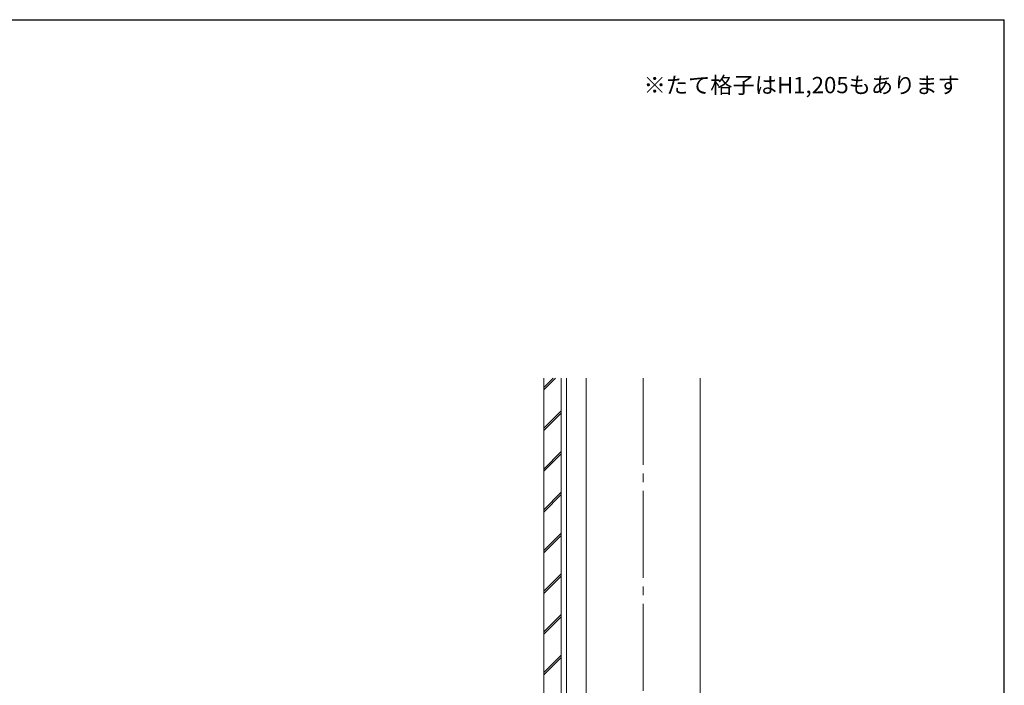
# Model space of a CAD drawing. Extents: x 175 to 1925, y 210 to 2815.
# Drawn here: x 1019 to 1925, y 2147 to 2760 of the extents above; entities that cross this region are included whole.
import ezdxf

# ---------------------------------------------------------------- set-up
doc = ezdxf.new("R2010")
doc.units = 0
doc.linetypes.add('YCENTER_1', pattern=[13, 10, -1, 1, -1])
doc.linetypes.add('YHIDDEN_1', pattern=[4, 3, -1])
for name, color, linetype, lineweight in [('USER1', 3, 'CONTINUOUS', 13), ('YKK_12', 2, 'CONTINUOUS', 13), ('YKK_ZWAK', 7, 'CONTINUOUS', 30), ('YSS_K', 3, 'CONTINUOUS', 13)]:
    doc.layers.add(name, color=color, linetype=linetype, lineweight=lineweight)
doc.styles.add('text-b', font='txt')

msp = doc.modelspace()

# ---------------------------------------------------------------- linework, layer by layer
at = {"layer": 'YKK_12', "linetype": 'YCENTER_1', "ltscale": 8}
msp.add_line((1592.5, 2430), (1592.5, 1665.5), dxfattribs=at)
at = {"layer": 'YKK_ZWAK'}
for p in [(175, 2760), (1925, 210)]:
    msp.add_line(p, (1925, 2760), dxfattribs=at)
at = {"layer": 'YSS_K'}
for p, q in [((1501, 1665.5), (1501, 2430)), ((1517, 1665.5), (1517, 2430)), ((1522, 1665.5), (1522, 2430)), ((1540, 2430), (1540, 1665.5)), ((1645, 2430), (1645, 1665.5))]:
    msp.add_line(p, q, dxfattribs=at)
at = {"layer": 'YSS_K', "linetype": 'Continuous'}
for p, q in [((1501, 2419.08), (1511.92, 2430)), ((1501, 2421.2), (1509.8, 2430)), ((1501, 2383.72), (1517, 2399.72)), ((1501, 2381.6), (1517, 2397.6)), ((1501, 2346.25), (1517, 2362.25)), ((1501, 2344.12), (1517, 2360.12)), ((1501, 2308.77), (1517, 2324.77)), ((1501, 2306.65), (1517, 2322.65)), ((1501, 2271.29), (1517, 2287.29)), ((1501, 2269.17), (1517, 2285.17)), ((1501, 2233.82), (1517, 2249.82)), ((1501, 2231.69), (1517, 2247.69)), ((1501, 2196.34), (1517, 2212.34)), ((1501, 2194.22), (1517, 2210.22)), ((1501, 2158.86), (1517, 2174.86)), ((1501, 2156.74), (1517, 2172.74))]:
    msp.add_line(p, q, dxfattribs=at)

# ---------------------------------------------------------------- texts
at = {"layer": 'USER1', "linetype": 'YHIDDEN_1', "style": 'text-b'}
msp.add_text('※たて格子はH1,205もあります', height=15, dxfattribs=at).set_placement((1592.95, 2692.27))

doc.saveas('drawing.dxf')
